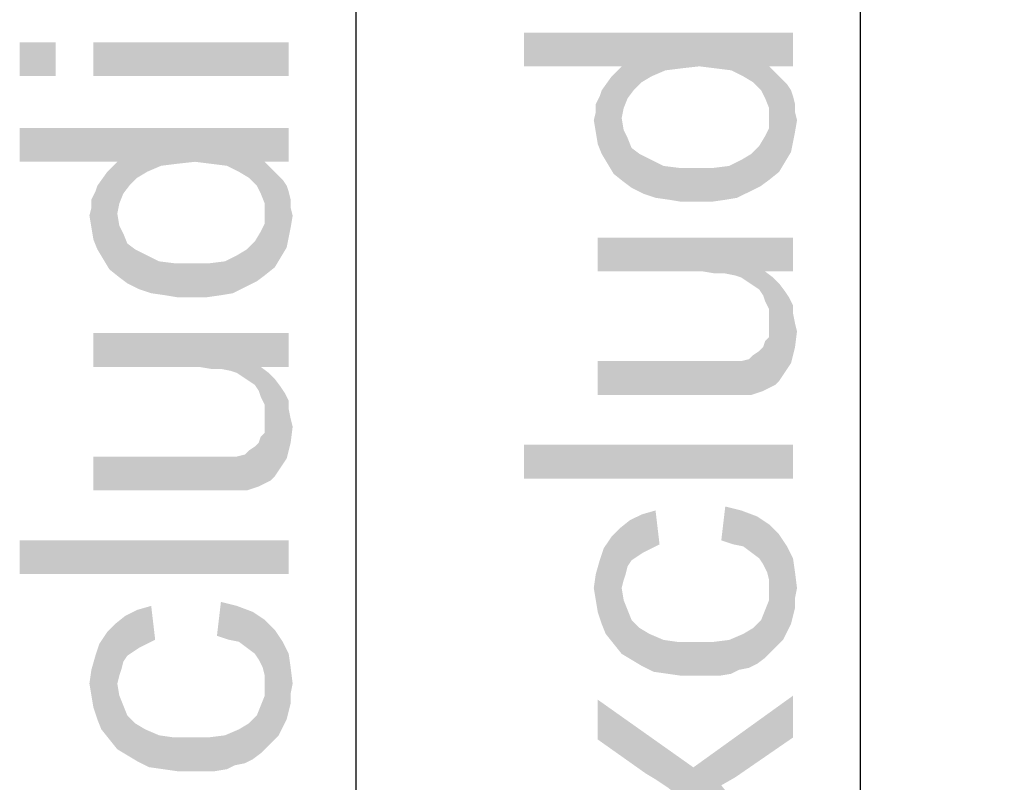
# Model space of a CAD drawing. Units: millimetres. Extents: x 0 to 1189, y 0 to 841.
# Drawn here: x 45 to 74, y 351 to 374 of the extents above; entities that cross this region are included whole.
import ezdxf

# ---------------------------------------------------------------- set-up
doc = ezdxf.new("R2010")
doc.units = ezdxf.units.MM
doc.header["$LTSCALE"] = 65.395
doc.layers.get('0').update_dxf_attribs({"linetype": 'CONTINUOUS'})
doc.layers.add('DEF_DRAFT_DIM', color=7, linetype='CONTINUOUS')
doc.styles.add('TEXTSTYLE_2', font='txt')
doc.dimstyles.new('DIMSTYLE_1', dxfattribs={"dimtxt": 8, "dimasz": 3, "dimexe": 0.8, "dimexo": 0.2, "dimgap": 2, "dimtad": 1, "dimdec": 1, "dimlfac": 2, "dimdsep": 46, "dimtxsty": 'TEXTSTYLE_2', "dimblk": 'OPEN', "dimblk1": 'OPEN', "dimblk2": 'OPEN', "dimcen": 0.09, "dimazin": 2, "dimtp": 0.8, "dimtm": 0.8, "dimtfac": 1, "dimtdec": 1, "dimtofl": 0, "dimtmove": 0, "dimatfit": 3, "dimldrblk": 'OPEN', "dimfxl": 1, "dimtolj": 1, "dimarcsym": 0})
doc.dimstyles.new('DIMSTYLE_6', dxfattribs={"dimtxt": 8, "dimasz": 3, "dimexe": 0.8, "dimexo": 0.2, "dimgap": 2, "dimtad": 1, "dimlfac": 2, "dimdsep": 46, "dimtxsty": 'TEXTSTYLE_2', "dimblk": 'OPEN', "dimblk1": 'OPEN', "dimblk2": 'OPEN', "dimcen": 0.09, "dimazin": 2, "dimtp": 0.8, "dimtm": 0.8, "dimtfac": 1, "dimtofl": 0, "dimtmove": 0, "dimatfit": 3, "dimldrblk": 'OPEN', "dimfxl": 1, "dimtolj": 1, "dimarcsym": 0})

# ---------------------------------------------------------------- blocks, each defined once
blk = doc.blocks.new('_OPEN')
at = {"color": 0, "linetype": 'ByBlock'}
for p, q in [((0, 0), (-1, 0.1167)), ((-1, -0.1167), (0, 0)), ((-1, 0), (0, 0))]:
    blk.add_line(p, q, dxfattribs=at)
blk = doc.blocks.new('*D1')
at = {"layer": 'DEF_DRAFT_DIM', "color": 2, "linetype": 'Continuous', "transparency": 16777216}
for p, q in [((100.483, 476.765), (69.283, 476.765)), ((70.083, 476.765), (70.083, 337.715)), ((70.083, 198.665), (70.083, 337.715)), ((100.483, 198.665), (69.283, 198.665))]:
    blk.add_line(p, q, dxfattribs=at)
at = {"layer": 'DEF_DRAFT_DIM', "color": 2, "linetype": 'Continuous', "transparency": 16777216, "xscale": 3, "yscale": 3, "zscale": 3}
for p, rotation in [((70.083, 476.765), 90), ((70.083, 198.665), 270)]:
    blk.add_blockref('_OPEN', p, dxfattribs=dict(at, rotation=rotation))
at = {"layer": 'DEF_DRAFT_DIM', "color": 2, "linetype": 'Continuous', "transparency": 16777216, "insert": (60.083, 337.715), "char_height": 8, "width": 209.39777, "attachment_point": 2, "rotation": 90, "line_spacing_factor": 0.9, "style": 'TEXTSTYLE_2'}
blk.add_mtext('{\\ftxt;\\W0.0001;\\H0.0001;\\~}{\\ftxt;\\W3.4944237918;\\H8.0; }{\\ftxt;\\W0.0001;\\H0.0001;\\~}{\\ftxt;\\W0.0001;\\H0.0001;\\~}{\\ftxt;\\W13.9553903346;\\H8.0; }{\\ftxt;\\W0.0001;\\H0.0001;\\~}', dxfattribs=at)
blk = doc.blocks.new('*D25')
at = {"layer": 'DEF_DRAFT_DIM', "color": 2, "linetype": 'Continuous', "transparency": 16777216}
for p, q in [((100.483, 476.765), (54.283, 476.765)), ((55.083, 476.765), (55.083, 335.215)), ((55.083, 193.665), (55.083, 335.215)), ((107.888, 193.665), (54.283, 193.665))]:
    blk.add_line(p, q, dxfattribs=at)
at = {"layer": 'DEF_DRAFT_DIM', "color": 2, "linetype": 'Continuous', "transparency": 16777216, "xscale": 3, "yscale": 3, "zscale": 3}
for p, rotation in [((55.083, 476.765), 90), ((55.083, 193.665), 270)]:
    blk.add_blockref('_OPEN', p, dxfattribs=dict(at, rotation=rotation))
at = {"layer": 'DEF_DRAFT_DIM', "color": 2, "linetype": 'Continuous', "transparency": 16777216, "insert": (45.083, 335.215), "char_height": 8, "width": 208.46097, "attachment_point": 2, "rotation": 90, "line_spacing_factor": 0.9, "style": 'TEXTSTYLE_2'}
blk.add_mtext('{\\ftxt;\\W0.0001;\\H0.0001;\\~}{\\ftxt;\\W3.4944237918;\\H8.0; }{\\ftxt;\\W0.0001;\\H0.0001;\\~}{\\ftxt;\\W0.0001;\\H0.0001;\\~}{\\ftxt;\\W13.8773234201;\\H8.0; }{\\ftxt;\\W0.0001;\\H0.0001;\\~}', dxfattribs=at)

msp = doc.modelspace()

# ---------------------------------------------------------------- linework, layer by layer
at = {"layer": 'DEF_DRAFT_DIM', "color": 2, "linetype": 'Continuous'}
for points in [[(60.0828, 373.5012), (62.9865, 372.4938), (60.0828, 372.4938)], [(63.8754, 372.1975), (62.9865, 372.4938), (60.0828, 373.5012)], [(64.2902, 372.3753), (63.8754, 372.1975), (60.0828, 373.5012)], [(64.7642, 372.4346), (64.2902, 372.3753), (60.0828, 373.5012)], [(65.2976, 372.4938), (64.7642, 372.4346), (60.0828, 373.5012)], [(65.7717, 372.4346), (65.2976, 372.4938), (60.0828, 373.5012)], [(66.2457, 372.3753), (65.7717, 372.4346), (60.0828, 373.5012)], [(67.3717, 372.4938), (66.2457, 372.3753), (60.0828, 373.5012)], [(68.0828, 372.4938), (67.3717, 372.4938), (60.0828, 373.5012)], [(68.0828, 372.4938), (60.0828, 373.5012), (68.0828, 373.5012)], [(45.0828, 373.2098), (46.1494, 372.2024), (45.0828, 372.2024)], [(46.1494, 372.2024), (45.0828, 373.2098), (46.1494, 373.2098)], [(47.2754, 373.2098), (53.0828, 372.2024), (47.2754, 372.2024)], [(53.0828, 372.2024), (47.2754, 373.2098), (53.0828, 373.2098)], [(62.9865, 370.9531), (62.6902, 372.1975), (62.9865, 372.4938)], [(62.9865, 372.4938), (63.0457, 371.2494), (62.9865, 370.9531)], [(63.1643, 371.5457), (63.0457, 371.2494), (62.9865, 372.4938)], [(63.342, 371.7827), (63.1643, 371.5457), (62.9865, 372.4938)], [(63.5791, 372.0197), (63.342, 371.7827), (62.9865, 372.4938)], [(63.8754, 372.1975), (63.5791, 372.0197), (62.9865, 372.4938)], [(67.3717, 372.4938), (66.6013, 372.1975), (66.2457, 372.3753)], [(67.3717, 372.4938), (66.8976, 372.0197), (66.6013, 372.1975)], [(67.3717, 372.4938), (67.1346, 371.7827), (66.8976, 372.0197)], [(67.3717, 372.4938), (67.2531, 371.5457), (67.1346, 371.7827)], [(67.3717, 372.4938), (67.3717, 371.2494), (67.2531, 371.5457)], [(67.3717, 372.4938), (67.5494, 372.316), (67.668, 369.3531)], [(67.3717, 371.2494), (67.3717, 372.4938), (67.668, 369.3531)], [(67.668, 369.3531), (67.5494, 372.316), (67.7272, 372.1383)], [(62.5717, 369.5901), (62.3939, 371.7827), (62.6902, 372.1975)], [(62.6902, 372.1975), (62.7494, 369.2938), (62.5717, 369.5901)], [(62.9865, 370.9531), (62.7494, 369.2938), (62.6902, 372.1975)], [(67.7272, 372.1383), (67.8457, 369.6494), (67.668, 369.3531)], [(67.8457, 369.6494), (67.7272, 372.1383), (67.905, 371.9605)], [(67.905, 371.9605), (68.0235, 369.9457), (67.8457, 369.6494)], [(68.0235, 369.9457), (67.905, 371.9605), (68.0235, 371.7827)], [(62.3939, 369.8864), (62.3346, 371.6049), (62.3939, 371.7827)], [(62.3939, 371.7827), (62.5717, 369.5901), (62.3939, 369.8864)], [(68.0235, 371.7827), (68.0828, 370.242), (68.0235, 369.9457)], [(68.0828, 370.242), (68.0235, 371.7827), (68.0828, 371.6049)], [(62.2754, 370.1827), (62.2161, 371.3679), (62.3346, 371.6049)], [(62.2161, 371.1309), (62.2161, 371.3679), (62.2754, 370.1827)], [(62.3346, 371.6049), (62.3939, 369.8864), (62.2754, 370.1827)], [(68.0828, 371.6049), (68.142, 370.5383), (68.0828, 370.242)], [(68.142, 371.1309), (68.142, 370.5383), (68.0828, 371.6049)], [(68.142, 371.1309), (68.0828, 371.6049), (68.142, 371.3679)], [(62.2161, 370.5383), (62.1568, 370.8938), (62.2161, 371.1309)], [(62.2161, 371.1309), (62.2754, 370.1827), (62.2161, 370.5383)], [(67.3717, 370.9531), (67.3717, 371.2494), (67.668, 369.3531)], [(68.142, 371.1309), (68.2013, 370.8938), (68.142, 370.5383)], [(62.9865, 370.9531), (63.0457, 369.0568), (62.7494, 369.2938)], [(63.0457, 369.0568), (62.9865, 370.9531), (63.0457, 370.5975)], [(67.3717, 370.6568), (67.3717, 370.9531), (67.668, 369.3531)], [(45.0828, 370.6616), (47.9865, 369.6542), (45.0828, 369.6542)], [(48.8754, 369.3579), (47.9865, 369.6542), (45.0828, 370.6616)], [(49.2902, 369.5357), (48.8754, 369.3579), (45.0828, 370.6616)], [(49.7642, 369.595), (49.2902, 369.5357), (45.0828, 370.6616)], [(50.2976, 369.6542), (49.7642, 369.595), (45.0828, 370.6616)], [(50.7717, 369.595), (50.2976, 369.6542), (45.0828, 370.6616)], [(51.2457, 369.5357), (50.7717, 369.595), (45.0828, 370.6616)], [(52.3717, 369.6542), (51.2457, 369.5357), (45.0828, 370.6616)], [(53.0828, 369.6542), (52.3717, 369.6542), (45.0828, 370.6616)], [(53.0828, 369.6542), (45.0828, 370.6616), (53.0828, 370.6616)], [(63.0457, 370.5975), (63.1643, 370.3605), (63.2828, 368.879)], [(63.0457, 370.5975), (63.2828, 368.879), (63.0457, 369.0568)], [(67.3717, 369.116), (67.2531, 370.4197), (67.3717, 370.6568)], [(67.3717, 370.6568), (67.668, 369.3531), (67.3717, 369.116)], [(63.2828, 368.879), (63.1643, 370.3605), (63.2828, 370.0642)], [(67.1346, 368.9383), (67.0754, 370.1234), (67.2531, 370.4197)], [(67.2531, 370.4197), (67.3717, 369.116), (67.1346, 368.9383)], [(63.2828, 370.0642), (63.5198, 369.8864), (63.6383, 368.7012)], [(63.2828, 370.0642), (63.6383, 368.7012), (63.2828, 368.879)], [(63.6383, 368.7012), (63.5198, 369.8864), (63.8754, 369.7086)], [(66.7791, 368.7605), (66.542, 369.7086), (66.8383, 369.8864)], [(66.8383, 369.8864), (67.1346, 368.9383), (66.7791, 368.7605)], [(66.8383, 369.8864), (67.0754, 370.1234), (67.1346, 368.9383)], [(47.9865, 368.1135), (47.6902, 369.3579), (47.9865, 369.6542)], [(47.9865, 369.6542), (48.0457, 368.4098), (47.9865, 368.1135)], [(48.1643, 368.7061), (48.0457, 368.4098), (47.9865, 369.6542)], [(48.342, 368.9431), (48.1643, 368.7061), (47.9865, 369.6542)], [(48.5791, 369.1802), (48.342, 368.9431), (47.9865, 369.6542)], [(48.8754, 369.3579), (48.5791, 369.1802), (47.9865, 369.6542)], [(52.3717, 369.6542), (51.6013, 369.3579), (51.2457, 369.5357)], [(52.3717, 369.6542), (51.8976, 369.1802), (51.6013, 369.3579)], [(52.3717, 369.6542), (52.1346, 368.9431), (51.8976, 369.1802)], [(52.3717, 369.6542), (52.2531, 368.7061), (52.1346, 368.9431)], [(52.3717, 369.6542), (52.3717, 368.4098), (52.2531, 368.7061)], [(52.3717, 369.6542), (52.5494, 369.4765), (52.668, 366.5135)], [(52.3717, 368.4098), (52.3717, 369.6542), (52.668, 366.5135)], [(63.8754, 369.7086), (63.9939, 368.5827), (63.6383, 368.7012)], [(63.9939, 368.5827), (63.8754, 369.7086), (64.2309, 369.5309)], [(66.4235, 368.5827), (66.1865, 369.5309), (66.542, 369.7086)], [(66.542, 369.7086), (66.7791, 368.7605), (66.4235, 368.5827)], [(47.5717, 366.7505), (47.3939, 368.9431), (47.6902, 369.3579)], [(47.6902, 369.3579), (47.7494, 366.4542), (47.5717, 366.7505)], [(47.9865, 368.1135), (47.7494, 366.4542), (47.6902, 369.3579)], [(52.668, 366.5135), (52.5494, 369.4765), (52.7272, 369.2987)], [(52.7272, 369.2987), (52.8457, 366.8098), (52.668, 366.5135)], [(52.8457, 366.8098), (52.7272, 369.2987), (52.905, 369.1209)], [(64.2309, 369.5309), (64.4087, 368.5234), (63.9939, 368.5827)], [(64.4087, 368.5234), (64.2309, 369.5309), (64.705, 369.4716)], [(64.705, 369.4716), (64.7642, 368.4642), (64.4087, 368.5234)], [(65.2383, 368.4642), (64.7642, 368.4642), (64.705, 369.4716)], [(65.2383, 368.4642), (64.705, 369.4716), (65.2383, 369.4716)], [(65.2383, 369.4716), (65.6531, 368.4642), (65.2383, 368.4642)], [(65.6531, 368.4642), (65.2383, 369.4716), (65.7124, 369.4716)], [(65.7124, 369.4716), (66.068, 368.5234), (65.6531, 368.4642)], [(66.068, 368.5234), (65.7124, 369.4716), (66.1865, 369.5309)], [(66.1865, 369.5309), (66.4235, 368.5827), (66.068, 368.5234)], [(52.905, 369.1209), (53.0235, 367.1061), (52.8457, 366.8098)], [(53.0235, 367.1061), (52.905, 369.1209), (53.0235, 368.9431)], [(47.2754, 367.3431), (47.2161, 368.5283), (47.3346, 368.7653)], [(47.3346, 368.7653), (47.3939, 367.0468), (47.2754, 367.3431)], [(47.3939, 367.0468), (47.3346, 368.7653), (47.3939, 368.9431)], [(47.3939, 368.9431), (47.5717, 366.7505), (47.3939, 367.0468)], [(53.0235, 368.9431), (53.0828, 367.4024), (53.0235, 367.1061)], [(53.0828, 367.4024), (53.0235, 368.9431), (53.0828, 368.7653)], [(53.0828, 368.7653), (53.142, 367.6987), (53.0828, 367.4024)], [(53.142, 368.2913), (53.142, 367.6987), (53.0828, 368.7653)], [(53.142, 368.2913), (53.0828, 368.7653), (53.142, 368.5283)], [(47.2161, 368.2913), (47.2161, 368.5283), (47.2754, 367.3431)], [(52.3717, 368.1135), (52.3717, 368.4098), (52.668, 366.5135)], [(47.2161, 367.6987), (47.1568, 368.0542), (47.2161, 368.2913)], [(47.2161, 368.2913), (47.2754, 367.3431), (47.2161, 367.6987)], [(47.9865, 368.1135), (48.0457, 366.2172), (47.7494, 366.4542)], [(48.0457, 366.2172), (47.9865, 368.1135), (48.0457, 367.7579)], [(52.3717, 367.8172), (52.3717, 368.1135), (52.668, 366.5135)], [(53.142, 368.2913), (53.2013, 368.0542), (53.142, 367.6987)], [(52.3717, 366.2765), (52.2531, 367.5802), (52.3717, 367.8172)], [(52.3717, 367.8172), (52.668, 366.5135), (52.3717, 366.2765)], [(48.0457, 367.7579), (48.1643, 367.5209), (48.2828, 366.0394)], [(48.0457, 367.7579), (48.2828, 366.0394), (48.0457, 366.2172)], [(48.2828, 366.0394), (48.1643, 367.5209), (48.2828, 367.2246)], [(52.1346, 366.0987), (52.0754, 367.2839), (52.2531, 367.5802)], [(52.2531, 367.5802), (52.3717, 366.2765), (52.1346, 366.0987)], [(48.2828, 367.2246), (48.5198, 367.0468), (48.6383, 365.8616)], [(48.2828, 367.2246), (48.6383, 365.8616), (48.2828, 366.0394)], [(51.8383, 367.0468), (52.0754, 367.2839), (52.1346, 366.0987)], [(62.2754, 367.3975), (65.4161, 366.3901), (62.2754, 366.3901)], [(65.7717, 366.3309), (65.4161, 366.3901), (62.2754, 367.3975)], [(66.068, 366.3309), (65.7717, 366.3309), (62.2754, 367.3975)], [(66.3642, 366.2716), (66.068, 366.3309), (62.2754, 367.3975)], [(67.2531, 366.3901), (66.3642, 366.2716), (62.2754, 367.3975)], [(68.0828, 366.3901), (67.2531, 366.3901), (62.2754, 367.3975)], [(68.0828, 366.3901), (62.2754, 367.3975), (68.0828, 367.3975)], [(48.6383, 365.8616), (48.5198, 367.0468), (48.8754, 366.869)], [(51.7791, 365.9209), (51.542, 366.869), (51.8383, 367.0468)], [(51.8383, 367.0468), (52.1346, 366.0987), (51.7791, 365.9209)], [(48.8754, 366.869), (48.9939, 365.7431), (48.6383, 365.8616)], [(48.9939, 365.7431), (48.8754, 366.869), (49.2309, 366.6913)], [(49.2309, 366.6913), (49.4087, 365.6839), (48.9939, 365.7431)], [(49.4087, 365.6839), (49.2309, 366.6913), (49.705, 366.632)], [(51.068, 365.6839), (50.7124, 366.632), (51.1865, 366.6913)], [(51.1865, 366.6913), (51.4235, 365.7431), (51.068, 365.6839)], [(51.4235, 365.7431), (51.1865, 366.6913), (51.542, 366.869)], [(51.542, 366.869), (51.7791, 365.9209), (51.4235, 365.7431)], [(49.705, 366.632), (49.7642, 365.6246), (49.4087, 365.6839)], [(50.2383, 365.6246), (49.7642, 365.6246), (49.705, 366.632)], [(50.2383, 365.6246), (49.705, 366.632), (50.2383, 366.632)], [(50.2383, 366.632), (50.6531, 365.6246), (50.2383, 365.6246)], [(50.6531, 365.6246), (50.2383, 366.632), (50.7124, 366.632)], [(50.7124, 366.632), (51.068, 365.6839), (50.6531, 365.6246)], [(67.2531, 366.3901), (66.542, 366.2123), (66.3642, 366.2716)], [(67.2531, 366.3901), (66.7198, 366.0938), (66.542, 366.2123)], [(67.2531, 366.3901), (66.8976, 365.9753), (66.7198, 366.0938)], [(67.2531, 366.3901), (67.0754, 365.8568), (66.8976, 365.9753)], [(67.2531, 366.3901), (67.1939, 365.679), (67.0754, 365.8568)], [(67.2531, 366.3901), (67.2531, 365.5012), (67.1939, 365.679)], [(67.2531, 366.3901), (67.3717, 365.2642), (67.2531, 365.5012)], [(67.3717, 365.2642), (67.2531, 366.3901), (67.4902, 366.2123)], [(67.3717, 365.2642), (67.4902, 366.2123), (67.5494, 363.0123)], [(67.668, 363.1309), (67.5494, 363.0123), (67.4902, 366.2123)], [(67.668, 363.1309), (67.4902, 366.2123), (67.668, 366.0346)], [(67.668, 366.0346), (67.7865, 363.3086), (67.668, 363.1309)], [(67.7865, 363.3086), (67.668, 366.0346), (67.8457, 365.7975)], [(67.8457, 365.7975), (67.905, 363.4864), (67.7865, 363.3086)], [(67.905, 363.4864), (67.8457, 365.7975), (67.9642, 365.6197)], [(67.9642, 365.6197), (68.0235, 363.6642), (67.905, 363.4864)], [(68.0828, 365.1457), (68.0235, 363.6642), (67.9642, 365.6197)], [(68.0828, 365.1457), (67.9642, 365.6197), (68.0828, 365.3827)], [(67.3717, 365.0864), (67.3717, 365.2642), (67.5494, 363.0123)], [(67.3717, 364.8494), (67.3717, 365.0864), (67.5494, 363.0123)], [(68.0828, 365.1457), (68.142, 364.1383), (68.0235, 363.6642)], [(68.142, 364.1383), (68.0828, 365.1457), (68.142, 364.8494)], [(67.3717, 364.6716), (67.3717, 364.8494), (67.5494, 363.0123)], [(67.3717, 364.4346), (67.3717, 364.6716), (67.5494, 363.0123)], [(68.142, 364.8494), (68.2013, 364.6123), (68.142, 364.1383)], [(47.2754, 364.5579), (50.4161, 363.5505), (47.2754, 363.5505)], [(50.7717, 363.4913), (50.4161, 363.5505), (47.2754, 364.5579)], [(51.068, 363.4913), (50.7717, 363.4913), (47.2754, 364.5579)], [(51.3642, 363.432), (51.068, 363.4913), (47.2754, 364.5579)], [(52.2531, 363.5505), (51.3642, 363.432), (47.2754, 364.5579)], [(53.0828, 363.5505), (52.2531, 363.5505), (47.2754, 364.5579)], [(53.0828, 363.5505), (47.2754, 364.5579), (53.0828, 364.5579)], [(67.1939, 364.1383), (67.2531, 364.316), (67.5494, 363.0123)], [(67.2531, 364.316), (67.3717, 364.4346), (67.5494, 363.0123)], [(66.8976, 363.9012), (67.0754, 364.0197), (67.1939, 362.8346)], [(67.1939, 362.8346), (67.0754, 364.0197), (67.1939, 364.1383)], [(67.1939, 364.1383), (67.5494, 363.0123), (67.1939, 362.8346)], [(62.2754, 363.7234), (65.5346, 363.7234), (65.8902, 362.716)], [(62.2754, 363.7234), (65.8902, 362.716), (62.2754, 362.716)], [(65.8902, 362.716), (65.5346, 363.7234), (65.8902, 363.7234)], [(65.8902, 363.7234), (66.1865, 362.716), (65.8902, 362.716)], [(66.1865, 362.716), (65.8902, 363.7234), (66.1865, 363.7234)], [(66.1865, 363.7234), (66.4235, 362.716), (66.1865, 362.716)], [(66.4235, 362.716), (66.1865, 363.7234), (66.4235, 363.7234)], [(66.4235, 363.7234), (66.542, 363.7234), (66.6605, 362.716)], [(66.4235, 363.7234), (66.6605, 362.716), (66.4235, 362.716)], [(66.6605, 362.716), (66.542, 363.7234), (66.7791, 363.7827)], [(66.7791, 363.7827), (66.8383, 362.716), (66.6605, 362.716)], [(66.8383, 362.716), (66.7791, 363.7827), (66.8976, 363.9012)], [(66.8976, 363.9012), (67.1939, 362.8346), (66.8383, 362.716)], [(52.2531, 363.5505), (51.542, 363.3727), (51.3642, 363.432)], [(52.2531, 363.5505), (51.7198, 363.2542), (51.542, 363.3727)], [(52.2531, 363.5505), (51.8976, 363.1357), (51.7198, 363.2542)], [(52.2531, 363.5505), (52.0754, 363.0172), (51.8976, 363.1357)], [(52.2531, 363.5505), (52.1939, 362.8394), (52.0754, 363.0172)], [(52.2531, 363.5505), (52.2531, 362.6616), (52.1939, 362.8394)], [(52.2531, 363.5505), (52.3717, 362.4246), (52.2531, 362.6616)], [(52.3717, 362.4246), (52.2531, 363.5505), (52.4902, 363.3727)], [(52.3717, 362.4246), (52.4902, 363.3727), (52.5494, 360.1727)], [(52.668, 360.2913), (52.5494, 360.1727), (52.4902, 363.3727)], [(52.668, 360.2913), (52.4902, 363.3727), (52.668, 363.195)], [(52.668, 363.195), (52.7865, 360.469), (52.668, 360.2913)], [(52.7865, 360.469), (52.668, 363.195), (52.8457, 362.9579)], [(52.8457, 362.9579), (52.905, 360.6468), (52.7865, 360.469)], [(52.905, 360.6468), (52.8457, 362.9579), (52.9642, 362.7802)], [(52.9642, 362.7802), (53.0235, 360.8246), (52.905, 360.6468)], [(53.0828, 362.3061), (53.0235, 360.8246), (52.9642, 362.7802)], [(53.0828, 362.3061), (52.9642, 362.7802), (53.0828, 362.5431)], [(52.3717, 362.2468), (52.3717, 362.4246), (52.5494, 360.1727)], [(52.3717, 362.0098), (52.3717, 362.2468), (52.5494, 360.1727)], [(53.0828, 362.3061), (53.142, 361.2987), (53.0235, 360.8246)], [(53.142, 361.2987), (53.0828, 362.3061), (53.142, 362.0098)], [(52.3717, 361.832), (52.3717, 362.0098), (52.5494, 360.1727)], [(53.142, 362.0098), (53.2013, 361.7727), (53.142, 361.2987)], [(52.3717, 361.595), (52.3717, 361.832), (52.5494, 360.1727)], [(52.1939, 361.2987), (52.2531, 361.4765), (52.5494, 360.1727)], [(52.2531, 361.4765), (52.3717, 361.595), (52.5494, 360.1727)], [(51.8976, 361.0616), (52.0754, 361.1802), (52.1939, 359.995)], [(52.1939, 359.995), (52.0754, 361.1802), (52.1939, 361.2987)], [(52.1939, 361.2987), (52.5494, 360.1727), (52.1939, 359.995)], [(60.0828, 361.2346), (68.0828, 360.2271), (60.0828, 360.2271)], [(68.0828, 360.2271), (60.0828, 361.2346), (68.0828, 361.2346)], [(47.2754, 360.8839), (50.5346, 360.8839), (50.8902, 359.8765)], [(47.2754, 360.8839), (50.8902, 359.8765), (47.2754, 359.8765)], [(50.8902, 359.8765), (50.5346, 360.8839), (50.8902, 360.8839)], [(50.8902, 360.8839), (51.1865, 359.8765), (50.8902, 359.8765)], [(51.1865, 359.8765), (50.8902, 360.8839), (51.1865, 360.8839)], [(51.1865, 360.8839), (51.4235, 359.8765), (51.1865, 359.8765)], [(51.4235, 359.8765), (51.1865, 360.8839), (51.4235, 360.8839)], [(51.4235, 360.8839), (51.542, 360.8839), (51.6605, 359.8765)], [(51.4235, 360.8839), (51.6605, 359.8765), (51.4235, 359.8765)], [(51.6605, 359.8765), (51.542, 360.8839), (51.7791, 360.9431)], [(51.7791, 360.9431), (51.8383, 359.8765), (51.6605, 359.8765)], [(51.8383, 359.8765), (51.7791, 360.9431), (51.8976, 361.0616)], [(51.8976, 361.0616), (52.1939, 359.995), (51.8383, 359.8765)], [(66.068, 359.3975), (66.305, 358.2716), (65.9494, 358.3901)], [(66.305, 358.2716), (66.068, 359.3975), (66.542, 359.279)], [(63.4605, 357.916), (63.2235, 358.9827), (63.5791, 359.1605)], [(63.5791, 359.1605), (63.6383, 358.0346), (63.4605, 357.916)], [(63.8754, 358.1531), (63.5791, 359.1605), (63.9939, 359.279)], [(63.8754, 358.1531), (63.6383, 358.0346), (63.5791, 359.1605)], [(63.9939, 359.279), (64.1124, 358.2716), (63.8754, 358.1531)], [(66.542, 359.279), (66.6013, 358.2123), (66.305, 358.2716)], [(66.8383, 358.0346), (66.6013, 358.2123), (66.542, 359.279)], [(66.8383, 358.0346), (66.542, 359.279), (67.0161, 359.1012)], [(67.0161, 359.1012), (67.0754, 357.8568), (66.8383, 358.0346)], [(67.1939, 357.679), (67.0754, 357.8568), (67.0161, 359.1012)], [(67.3124, 357.442), (67.1939, 357.679), (67.0161, 359.1012)], [(67.3717, 357.2049), (67.3124, 357.442), (67.0161, 359.1012)], [(67.3717, 357.2049), (67.0161, 359.1012), (67.3717, 358.8642)], [(62.7494, 355.3086), (62.6902, 358.5086), (62.9272, 358.7457)], [(62.9272, 358.7457), (62.9865, 355.0123), (62.7494, 355.3086)], [(63.1643, 357.6197), (62.9272, 358.7457), (63.2235, 358.9827)], [(62.9865, 356.9679), (62.9865, 355.0123), (62.9272, 358.7457)], [(63.0457, 357.2049), (62.9865, 356.9679), (62.9272, 358.7457)], [(63.105, 357.3827), (63.0457, 357.2049), (62.9272, 358.7457)], [(63.1643, 357.6197), (63.105, 357.3827), (62.9272, 358.7457)], [(63.2235, 358.9827), (63.2828, 357.7975), (63.1643, 357.6197)], [(63.4605, 357.916), (63.2828, 357.7975), (63.2235, 358.9827)], [(67.3717, 357.2049), (67.3717, 358.8642), (67.4309, 355.0716)], [(67.6087, 355.2494), (67.4309, 355.0716), (67.3717, 358.8642)], [(67.6087, 355.2494), (67.3717, 358.8642), (67.668, 358.5679)], [(62.5124, 355.6049), (62.4531, 358.1531), (62.6902, 358.5086)], [(62.6902, 358.5086), (62.7494, 355.3086), (62.5124, 355.6049)], [(67.668, 358.5679), (67.7865, 355.4271), (67.6087, 355.2494)], [(67.905, 355.6642), (67.7865, 355.4271), (67.668, 358.5679)], [(67.905, 355.6642), (67.668, 358.5679), (67.905, 358.2123)], [(45.0828, 358.395), (53.0828, 357.3876), (45.0828, 357.3876)], [(53.0828, 357.3876), (45.0828, 358.395), (53.0828, 358.395)], [(62.3939, 355.9012), (62.3346, 357.7975), (62.4531, 358.1531)], [(62.4531, 358.1531), (62.5124, 355.6049), (62.3939, 355.9012)], [(67.905, 358.2123), (68.0235, 355.9012), (67.905, 355.6642)], [(68.0828, 356.1383), (68.0235, 355.9012), (67.905, 358.2123)], [(68.0828, 356.1383), (67.905, 358.2123), (68.0828, 357.8568)], [(68.0828, 357.8568), (68.142, 356.3753), (68.0828, 356.1383)], [(68.142, 356.6716), (68.142, 356.3753), (68.0828, 357.8568)], [(68.142, 356.6716), (68.0828, 357.8568), (68.142, 357.442)], [(62.2754, 356.2568), (62.2161, 357.3827), (62.3346, 357.7975)], [(62.3346, 357.7975), (62.3939, 355.9012), (62.2754, 356.2568)], [(62.2161, 356.6123), (62.1568, 356.9679), (62.2161, 357.3827)], [(62.2161, 357.3827), (62.2754, 356.2568), (62.2161, 356.6123)], [(68.142, 357.442), (68.2013, 356.9679), (68.142, 356.6716)], [(67.3717, 356.9086), (67.3717, 357.2049), (67.4309, 355.0716)], [(62.9865, 356.9679), (63.0457, 356.6123), (63.2828, 354.8346)], [(62.9865, 356.9679), (63.2828, 354.8346), (62.9865, 355.0123)], [(67.3717, 356.6123), (67.3717, 356.9086), (67.4309, 355.0716)], [(48.8754, 355.3135), (48.5791, 356.3209), (48.9939, 356.4394)], [(48.9939, 356.4394), (49.1124, 355.432), (48.8754, 355.3135)], [(51.068, 356.5579), (51.305, 355.432), (50.9494, 355.5505)], [(51.305, 355.432), (51.068, 356.5579), (51.542, 356.4394)], [(51.542, 356.4394), (51.6013, 355.3727), (51.305, 355.432)], [(51.8383, 355.195), (51.6013, 355.3727), (51.542, 356.4394)], [(51.8383, 355.195), (51.542, 356.4394), (52.0161, 356.2616)], [(63.0457, 356.6123), (63.1643, 356.316), (63.2828, 354.8346)], [(67.2531, 356.316), (67.3717, 356.6123), (67.4309, 355.0716)], [(48.1643, 354.7802), (47.9272, 355.9061), (48.2235, 356.1431)], [(48.2235, 356.1431), (48.2828, 354.9579), (48.1643, 354.7802)], [(48.4605, 355.0765), (48.2235, 356.1431), (48.5791, 356.3209)], [(48.4605, 355.0765), (48.2828, 354.9579), (48.2235, 356.1431)], [(48.5791, 356.3209), (48.6383, 355.195), (48.4605, 355.0765)], [(48.8754, 355.3135), (48.6383, 355.195), (48.5791, 356.3209)], [(52.0161, 356.2616), (52.0754, 355.0172), (51.8383, 355.195)], [(52.1939, 354.8394), (52.0754, 355.0172), (52.0161, 356.2616)], [(52.3124, 354.6024), (52.1939, 354.8394), (52.0161, 356.2616)], [(52.3717, 354.3653), (52.3124, 354.6024), (52.0161, 356.2616)], [(52.3717, 354.3653), (52.0161, 356.2616), (52.3717, 356.0246)], [(63.2828, 354.8346), (63.1643, 356.316), (63.2828, 356.0197)], [(67.2531, 354.8938), (67.1346, 356.0197), (67.2531, 356.316)], [(67.2531, 356.316), (67.4309, 355.0716), (67.2531, 354.8938)], [(47.7494, 352.469), (47.6902, 355.669), (47.9272, 355.9061)], [(47.9272, 355.9061), (47.9865, 352.1727), (47.7494, 352.469)], [(47.9865, 354.1283), (47.9865, 352.1727), (47.9272, 355.9061)], [(48.0457, 354.3653), (47.9865, 354.1283), (47.9272, 355.9061)], [(48.105, 354.5431), (48.0457, 354.3653), (47.9272, 355.9061)], [(48.1643, 354.7802), (48.105, 354.5431), (47.9272, 355.9061)], [(52.3717, 354.3653), (52.3717, 356.0246), (52.4309, 352.232)], [(52.6087, 352.4098), (52.4309, 352.232), (52.3717, 356.0246)], [(52.6087, 352.4098), (52.3717, 356.0246), (52.668, 355.7283)], [(63.2828, 356.0197), (63.5198, 355.7827), (63.5791, 354.6568)], [(63.2828, 356.0197), (63.5791, 354.6568), (63.2828, 354.8346)], [(67.0161, 354.716), (66.8976, 355.7827), (67.1346, 356.0197)], [(67.1346, 356.0197), (67.2531, 354.8938), (67.0161, 354.716)], [(47.5124, 352.7653), (47.4531, 355.3135), (47.6902, 355.669)], [(47.6902, 355.669), (47.7494, 352.469), (47.5124, 352.7653)], [(52.668, 355.7283), (52.7865, 352.5876), (52.6087, 352.4098)], [(52.905, 352.8246), (52.7865, 352.5876), (52.668, 355.7283)], [(52.905, 352.8246), (52.668, 355.7283), (52.905, 355.3727)], [(63.5791, 354.6568), (63.5198, 355.7827), (63.8161, 355.6049)], [(63.8161, 355.6049), (63.9346, 354.479), (63.5791, 354.6568)], [(63.9346, 354.479), (63.8161, 355.6049), (64.2309, 355.4271)], [(66.4828, 354.5383), (66.1865, 355.4271), (66.6013, 355.6049)], [(66.6013, 355.6049), (66.7791, 354.5975), (66.4828, 354.5383)], [(66.7791, 354.5975), (66.6013, 355.6049), (66.8976, 355.7827)], [(66.8976, 355.7827), (67.0161, 354.716), (66.7791, 354.5975)], [(47.3939, 353.0616), (47.3346, 354.9579), (47.4531, 355.3135)], [(47.4531, 355.3135), (47.5124, 352.7653), (47.3939, 353.0616)], [(52.905, 355.3727), (53.0235, 353.0616), (52.905, 352.8246)], [(53.0828, 353.2987), (53.0235, 353.0616), (52.905, 355.3727)], [(53.0828, 353.2987), (52.905, 355.3727), (53.0828, 355.0172)], [(64.2309, 355.4271), (64.3494, 354.4197), (63.9346, 354.479)], [(64.3494, 354.4197), (64.2309, 355.4271), (64.6457, 355.3679)], [(64.6457, 355.3679), (64.7642, 354.3605), (64.3494, 354.4197)], [(64.7642, 354.3605), (64.6457, 355.3679), (65.1791, 355.3679)], [(65.1791, 355.3679), (65.2383, 354.3605), (64.7642, 354.3605)], [(65.5939, 354.3605), (65.2383, 354.3605), (65.1791, 355.3679)], [(65.5939, 354.3605), (65.1791, 355.3679), (65.7124, 355.3679)], [(65.7124, 355.3679), (65.8902, 354.3605), (65.5939, 354.3605)], [(65.8902, 354.3605), (65.7124, 355.3679), (66.1865, 355.4271)], [(66.1865, 355.4271), (66.2457, 354.4197), (65.8902, 354.3605)], [(66.4828, 354.5383), (66.2457, 354.4197), (66.1865, 355.4271)], [(47.2754, 353.4172), (47.2161, 354.5431), (47.3346, 354.9579)], [(47.3346, 354.9579), (47.3939, 353.0616), (47.2754, 353.4172)], [(53.0828, 355.0172), (53.142, 353.5357), (53.0828, 353.2987)], [(53.142, 353.832), (53.142, 353.5357), (53.0828, 355.0172)], [(53.142, 353.832), (53.0828, 355.0172), (53.142, 354.6024)], [(47.2161, 353.7727), (47.1568, 354.1283), (47.2161, 354.5431)], [(47.2161, 354.5431), (47.2754, 353.4172), (47.2161, 353.7727)], [(52.3717, 354.069), (52.3717, 354.3653), (52.4309, 352.232)], [(53.142, 354.6024), (53.2013, 354.1283), (53.142, 353.832)], [(47.9865, 354.1283), (48.0457, 353.7727), (48.2828, 351.995)], [(47.9865, 354.1283), (48.2828, 351.995), (47.9865, 352.1727)], [(52.3717, 353.7727), (52.3717, 354.069), (52.4309, 352.232)], [(48.0457, 353.7727), (48.1643, 353.4765), (48.2828, 351.995)], [(52.2531, 353.4765), (52.3717, 353.7727), (52.4309, 352.232)], [(68.0828, 352.5234), (65.1198, 351.6346), (68.0828, 353.7679)], [(48.2828, 351.995), (48.1643, 353.4765), (48.2828, 353.1802)], [(52.2531, 352.0542), (52.1346, 353.1802), (52.2531, 353.4765)], [(52.2531, 353.4765), (52.4309, 352.232), (52.2531, 352.0542)], [(62.2754, 353.6494), (63.6976, 351.4568), (62.2754, 352.4642)], [(63.9939, 351.279), (63.6976, 351.4568), (62.2754, 353.6494)], [(64.3494, 351.042), (63.9939, 351.279), (62.2754, 353.6494)], [(65.1198, 350.4494), (64.3494, 351.042), (62.2754, 353.6494)], [(65.1198, 350.4494), (62.2754, 353.6494), (65.1198, 351.6346)], [(48.2828, 353.1802), (48.5198, 352.9431), (48.5791, 351.8172)], [(48.2828, 353.1802), (48.5791, 351.8172), (48.2828, 351.995)], [(52.0161, 351.8765), (51.8976, 352.9431), (52.1346, 353.1802)], [(52.1346, 353.1802), (52.2531, 352.0542), (52.0161, 351.8765)], [(48.5791, 351.8172), (48.5198, 352.9431), (48.8161, 352.7653)], [(51.7791, 351.7579), (51.6013, 352.7653), (51.8976, 352.9431)], [(51.8976, 352.9431), (52.0161, 351.8765), (51.7791, 351.7579)], [(48.8161, 352.7653), (48.9346, 351.6394), (48.5791, 351.8172)], [(48.9346, 351.6394), (48.8161, 352.7653), (49.2309, 352.5876)], [(49.2309, 352.5876), (49.3494, 351.5802), (48.9346, 351.6394)], [(49.3494, 351.5802), (49.2309, 352.5876), (49.6457, 352.5283)], [(50.8902, 351.5209), (50.7124, 352.5283), (51.1865, 352.5876)], [(51.1865, 352.5876), (51.2457, 351.5802), (50.8902, 351.5209)], [(51.4828, 351.6987), (51.1865, 352.5876), (51.6013, 352.7653)], [(51.4828, 351.6987), (51.2457, 351.5802), (51.1865, 352.5876)], [(51.6013, 352.7653), (51.7791, 351.7579), (51.4828, 351.6987)], [(49.6457, 352.5283), (49.7642, 351.5209), (49.3494, 351.5802)], [(49.7642, 351.5209), (49.6457, 352.5283), (50.1791, 352.5283)], [(50.1791, 352.5283), (50.2383, 351.5209), (49.7642, 351.5209)], [(50.5939, 351.5209), (50.2383, 351.5209), (50.1791, 352.5283)], [(50.5939, 351.5209), (50.1791, 352.5283), (50.7124, 352.5283)], [(50.7124, 352.5283), (50.8902, 351.5209), (50.5939, 351.5209)], [(68.0828, 352.5234), (66.3642, 351.3383), (65.1198, 351.6346)], [(65.1198, 351.6346), (65.9494, 351.1012), (68.0828, 348.3753)], [(65.1198, 351.6346), (68.0828, 348.3753), (65.1198, 350.4494)], [(66.3642, 351.3383), (65.9494, 351.1012), (65.1198, 351.6346)]]:
    msp.add_solid(points, dxfattribs=at)

# ---------------------------------------------------------------- dimensions: what is measured, and where the dimension line sits
for base, p1, p2, angle, text, dimstyle, picture, middle in [((55.0828, 193.6655), (100.6828, 476.7655), (108.0884, 193.6655), 270, '{\\ftxt;\\W0.0001;\\H0.0001;\\~}{\\ftxt;\\W3.4944237918;\\H8.0; }{\\ftxt;\\W0.0001;\\H0.0001;\\~}{\\ftxt;\\W0.0001;\\H0.0001;\\~}{\\ftxt;\\W13.8773234201;\\H8.0; }{\\ftxt;\\W0.0001;\\H0.0001;\\~}', 'DIMSTYLE_6', '*D25', (55.0828, 293.6839)), ((70.0828, 476.7655), (100.6828, 198.6655), (100.6828, 476.7655), 90, '{\\ftxt;\\W0.0001;\\H0.0001;\\~}{\\ftxt;\\W3.4944237918;\\H8.0; }{\\ftxt;\\W0.0001;\\H0.0001;\\~}{\\ftxt;\\W0.0001;\\H0.0001;\\~}{\\ftxt;\\W13.9553903346;\\H8.0; }{\\ftxt;\\W0.0001;\\H0.0001;\\~}', 'DIMSTYLE_1', '*D1', (70.0828, 295.8716))]:
    dim = msp.add_linear_dim(base=base, p1=p1, p2=p2, angle=angle, text=text, dimstyle=dimstyle, dxfattribs=at)
    dim.commit()
    dim.dimension.update_dxf_attribs({"geometry": picture, "text_midpoint": middle, "dimtype": 160})

doc.saveas('drawing.dxf')
